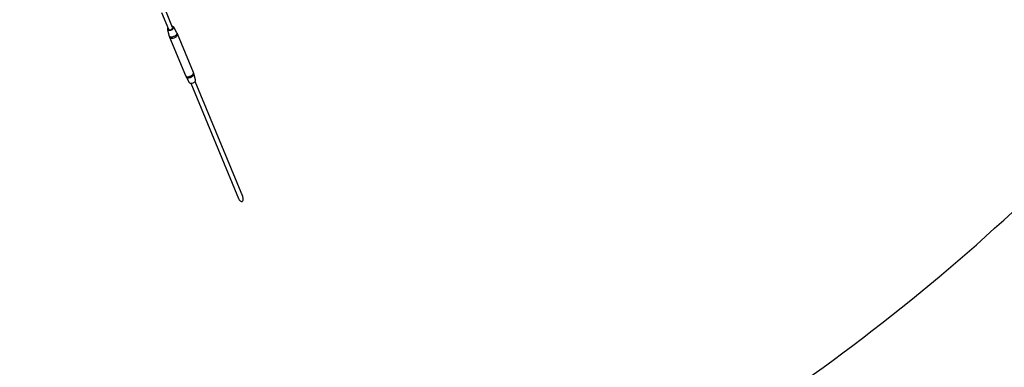
# Model space of a CAD drawing. Units: millimetres. Extents: x -6972 to 19702, y -24117 to 13147.
# Drawn here: x 4075 to 7548, y -15671 to -14445 of the extents above; entities that cross this region are included whole.
import ezdxf

# ---------------------------------------------------------------- set-up
doc = ezdxf.new("R2010")
doc.units = ezdxf.units.MM
doc.layers.add('STREFA', color=1, linetype='Continuous')
doc.layers.add('WIDOK', color=7, linetype='Continuous')
doc.styles.get("Standard").update_dxf_attribs({"font": 'arial.ttf'})
doc.dimstyles.new('Kopia ISO-25', dxfattribs={"dimtxt": 500, "dimasz": 200, "dimexe": 1.25, "dimexo": 0.625, "dimgap": 100, "dimtad": 1, "dimdec": 1, "dimlfac": 0.001, "dimtxsty": 'Standard', "dimblk": 'ARCHTICK', "dimcen": 2.5, "dimadec": 0, "dimazin": 0, "dimtfac": 1, "dimtdec": 0, "dimtmove": 0, "dimatfit": 3, "dimfxl": 1, "dimtfillclr": 256, "dimarcsym": 0})

# ---------------------------------------------------------------- blocks, each defined once
blk = doc.blocks.new('_ARCHTICK')
at = {"color": 0, "linetype": 'ByBlock', "lineweight": -2}
blk.add_solid([(0.398, 0.309), (0.309, 0.398), (-0.309, -0.398), (-0.398, -0.309)], dxfattribs=at)
blk = doc.blocks.new('*D7')
at = {"layer": 'Defpoints', "color": 0}
for p in [(15314.2, -9189.4), (-4513.5, -9846.7), (15314.2, -23772.2)]:
    blk.add_point(p, dxfattribs=at)
at = {"layer": 'STREFA', "color": 0, "lineweight": -2}
for p, q in [((15314.2, -9190), (15314.2, -23773.4)), ((-4513.5, -9847.4), (-4513.5, -23773.4)), ((-4513.5, -23772.2), (15314.2, -23772.2))]:
    blk.add_line(p, q, dxfattribs=at)
at = {"layer": 'STREFA', "color": 0, "lineweight": -2, "xscale": 200, "yscale": 200, "zscale": 200, "rotation": 180}
blk.add_blockref('_ARCHTICK', (-4513.5, -23772.2), dxfattribs=at)
at = {"layer": 'STREFA', "color": 0, "lineweight": -2, "xscale": 200, "yscale": 200, "zscale": 200}
blk.add_blockref('_ARCHTICK', (15314.2, -23772.2), dxfattribs=at)
at = {"layer": 'STREFA', "color": 0, "insert": (5400.4, -23371.7), "char_height": 500, "attachment_point": 5}
blk.add_mtext('19,8 m', dxfattribs=at)

msp = doc.modelspace()

# ---------------------------------------------------------------- linework, layer by layer
at = {"layer": 'STREFA'}
msp.add_arc((2686.52, -9839.26, 47.38), 7200, 302.797168, 324.857338, dxfattribs=at)
at = {"layer": 'WIDOK'}
for p, q in [((4575.5, -14420.57), (4599.72, -14479.05)), ((4614.51, -14472.93), (4590.28, -14414.44)), ((4596.27, -14476.96), (4595.76, -14478.87)), ((4595.76, -14478.87), (4596.03, -14480.58)), ((4597.05, -14481.98), (4596.03, -14480.58)), ((4596.03, -14480.58), (4602.33, -14502.98)), ((4597.51, -14474.98), (4596.27, -14476.96)), ((4598.76, -14482.97), (4597.05, -14481.98)), ((4597.88, -14474.61), (4597.51, -14474.98)), ((4601.04, -14483.49), (4598.76, -14482.97)), ((4599.72, -14479.05), (4600.41, -14479.98)), ((4600.41, -14479.98), (4601.55, -14480.65)), ((4603.73, -14483.5), (4601.04, -14483.49)), ((4601.55, -14480.65), (4603.06, -14480.99)), ((4603.06, -14480.99), (4604.86, -14480.99)), ((4606.65, -14482.99), (4603.73, -14483.5)), ((4604.86, -14480.99), (4606.81, -14480.66)), ((4609.61, -14482.01), (4606.65, -14482.99)), ((4606.81, -14480.66), (4608.78, -14480)), ((4608.78, -14480), (4610.63, -14479.07)), ((4612.39, -14480.61), (4609.61, -14482.01)), ((4610.63, -14479.07), (4612.25, -14477.93)), ((4612.25, -14477.93), (4613.52, -14476.66)), ((4614.82, -14478.9), (4612.39, -14480.61)), ((4613.19, -14468.48), (4612.67, -14468.48)), ((4615.47, -14469), (4613.19, -14468.48)), ((4613.52, -14476.66), (4614.35, -14475.34)), ((4614.35, -14475.34), (4614.68, -14474.07)), ((4614.68, -14474.07), (4614.51, -14472.93)), ((4616.72, -14477), (4614.82, -14478.9)), ((4617.18, -14469.99), (4615.47, -14469)), ((4617.96, -14475.02), (4616.72, -14477)), ((4618.2, -14471.4), (4617.18, -14469.99)), ((4618.47, -14473.11), (4617.96, -14475.02)), ((4629.59, -14491.69), (4618.2, -14471.4)), ((4618.2, -14471.4), (4618.47, -14473.11)), ((4603.13, -14504.25), (4602.33, -14502.98)), ((4602.33, -14502.98), (4603.7, -14506.94)), ((4604.36, -14505.28), (4603.13, -14504.25)), ((4603.7, -14506.94), (4604.51, -14508.22)), ((4603.7, -14506.94), (4659.94, -14642.73)), ((4605.99, -14506.03), (4604.36, -14505.28)), ((4604.51, -14508.22), (4605.76, -14509.27)), ((4605.76, -14509.27), (4607.42, -14510.04)), ((4607.95, -14506.5), (4605.99, -14506.03)), ((4607.42, -14510.04), (4609.42, -14510.51)), ((4610.19, -14506.65), (4607.95, -14506.5)), ((4609.42, -14510.51), (4611.69, -14510.66)), ((4612.63, -14506.48), (4610.19, -14506.65)), ((4611.69, -14510.66), (4614.17, -14510.49)), ((4615.18, -14506), (4612.63, -14506.48)), ((4614.17, -14510.49), (4616.76, -14510.01)), ((4617.75, -14505.23), (4615.18, -14506)), ((4616.76, -14510.01), (4619.38, -14509.22)), ((4620.27, -14504.19), (4617.75, -14505.23)), ((4619.38, -14509.22), (4621.94, -14508.16)), ((4622.64, -14502.91), (4620.27, -14504.19)), ((4621.94, -14508.16), (4624.35, -14506.86)), ((4624.78, -14501.45), (4622.64, -14502.91)), ((4624.35, -14506.86), (4626.53, -14505.38)), ((4626.62, -14499.84), (4624.78, -14501.45)), ((4626.53, -14505.38), (4628.4, -14503.74)), ((4628.1, -14498.15), (4626.62, -14499.84)), ((4629.16, -14496.43), (4628.1, -14498.15)), ((4628.4, -14503.74), (4629.9, -14502.03)), ((4629.78, -14494.75), (4629.16, -14496.43)), ((4631.42, -14495.46), (4629.59, -14491.69)), ((4629.59, -14491.69), (4629.92, -14493.15)), ((4629.92, -14493.15), (4629.78, -14494.75)), ((4629.9, -14502.03), (4630.98, -14500.28)), ((4630.98, -14500.28), (4631.61, -14498.56)), ((4631.75, -14496.94), (4631.42, -14495.46)), ((4687.66, -14631.25), (4631.42, -14495.46)), ((4631.61, -14498.56), (4631.75, -14496.94)), ((4659.94, -14642.73), (4660.75, -14644.01)), ((4659.94, -14642.73), (4661.77, -14646.49)), ((4660.75, -14644.01), (4662.01, -14645.06)), ((4661.77, -14646.49), (4662.57, -14647.75)), ((4661.77, -14646.49), (4673.16, -14666.79)), ((4662.01, -14645.06), (4663.66, -14645.83)), ((4662.57, -14647.75), (4663.8, -14648.78)), ((4663.66, -14645.83), (4665.66, -14646.3)), ((4663.8, -14648.78), (4665.43, -14649.54)), ((4665.43, -14649.54), (4667.39, -14650)), ((4665.66, -14646.3), (4667.94, -14646.45)), ((4667.39, -14650), (4669.63, -14650.15)), ((4667.94, -14646.45), (4670.42, -14646.28)), ((4669.63, -14650.15), (4672.07, -14649.99)), ((4670.42, -14646.28), (4673.01, -14645.79)), ((4672.07, -14649.99), (4674.62, -14649.51)), ((4673.01, -14645.79), (4675.63, -14645.01)), ((4674.62, -14649.51), (4677.2, -14648.73)), ((4675.63, -14645.01), (4678.18, -14643.95)), ((4677.2, -14648.73), (4679.71, -14647.69)), ((4678.18, -14643.95), (4680.59, -14642.65)), ((4679.71, -14647.69), (4682.08, -14646.42)), ((4680.59, -14642.65), (4682.77, -14641.16)), ((4682.08, -14646.42), (4684.22, -14644.95)), ((4682.77, -14641.16), (4684.64, -14639.53)), ((4684.22, -14644.95), (4686.06, -14643.35)), ((4684.64, -14639.53), (4686.14, -14637.81)), ((4686.06, -14643.35), (4687.54, -14641.66)), ((4686.14, -14637.81), (4687.23, -14636.07)), ((4687.23, -14636.07), (4687.85, -14634.35)), ((4687.54, -14641.66), (4688.6, -14639.94)), ((4688, -14632.73), (4687.66, -14631.25)), ((4689.03, -14635.2), (4687.66, -14631.25)), ((4687.85, -14634.35), (4688, -14632.73)), ((4688.6, -14639.94), (4689.22, -14638.25)), ((4689.36, -14636.66), (4689.03, -14635.2)), ((4695.33, -14657.6), (4689.03, -14635.2)), ((4689.22, -14638.25), (4689.36, -14636.66)), ((4673.16, -14666.79), (4674.18, -14668.19)), ((4674.18, -14668.19), (4675.89, -14669.18)), ((4675.89, -14669.18), (4678.17, -14669.7)), ((4678.17, -14669.7), (4680.86, -14669.71)), ((4678.71, -14669.7), (4846.76, -15075.45)), ((4680.86, -14669.71), (4683.78, -14669.2)), ((4683.78, -14669.2), (4686.74, -14668.22)), ((4686.74, -14668.22), (4689.52, -14666.82)), ((4689.52, -14666.82), (4691.95, -14665.11)), ((4691.95, -14665.11), (4693.85, -14663.21)), ((4861.54, -15069.32), (4693.47, -14663.59)), ((4693.85, -14663.21), (4695.09, -14661.23)), ((4695.09, -14661.23), (4695.6, -14659.32)), ((4695.6, -14659.32), (4695.33, -14657.6)), ((4863.14, -15074.77), (4861.54, -15069.32)), ((4846.76, -15075.45), (4849.48, -15080.42)), ((4849.48, -15080.42), (4851.14, -15082.49)), ((4851.14, -15082.49), (4852.91, -15084.18)), ((4852.91, -15084.18), (4854.73, -15085.41)), ((4854.73, -15085.41), (4856.53, -15086.13)), ((4856.53, -15086.13), (4857.4, -15086.3)), ((4857.4, -15086.3), (4858.24, -15086.34)), ((4858.24, -15086.34), (4859.04, -15086.23)), ((4859.04, -15086.23), (4859.79, -15086)), ((4859.79, -15086), (4860.49, -15085.63)), ((4860.49, -15085.63), (4861.12, -15085.14)), ((4861.12, -15085.14), (4861.69, -15084.52)), ((4861.69, -15084.52), (4862.19, -15083.79)), ((4862.19, -15083.79), (4862.95, -15082)), ((4862.95, -15082), (4863.37, -15079.85)), ((4863.43, -15077.4), (4863.14, -15074.77)), ((4863.37, -15079.85), (4863.43, -15077.4))]:
    msp.add_line(p, q, dxfattribs=at)

# ---------------------------------------------------------------- dimensions: what is measured, and where the dimension line sits
at = {"layer": 'STREFA'}
dim = msp.add_linear_dim(base=(15314.23, -23772.18), p1=(-4513.47, -9846.73, 47.38), p2=(15314.23, -9189.37), dimstyle='Kopia ISO-25', override={"dimpost": ' m'}, dxfattribs=at)
dim.commit()
dim.dimension.update_dxf_attribs({"geometry": '*D7', "text_midpoint": (5400.38, -23371.7)})

doc.saveas('drawing.dxf')
